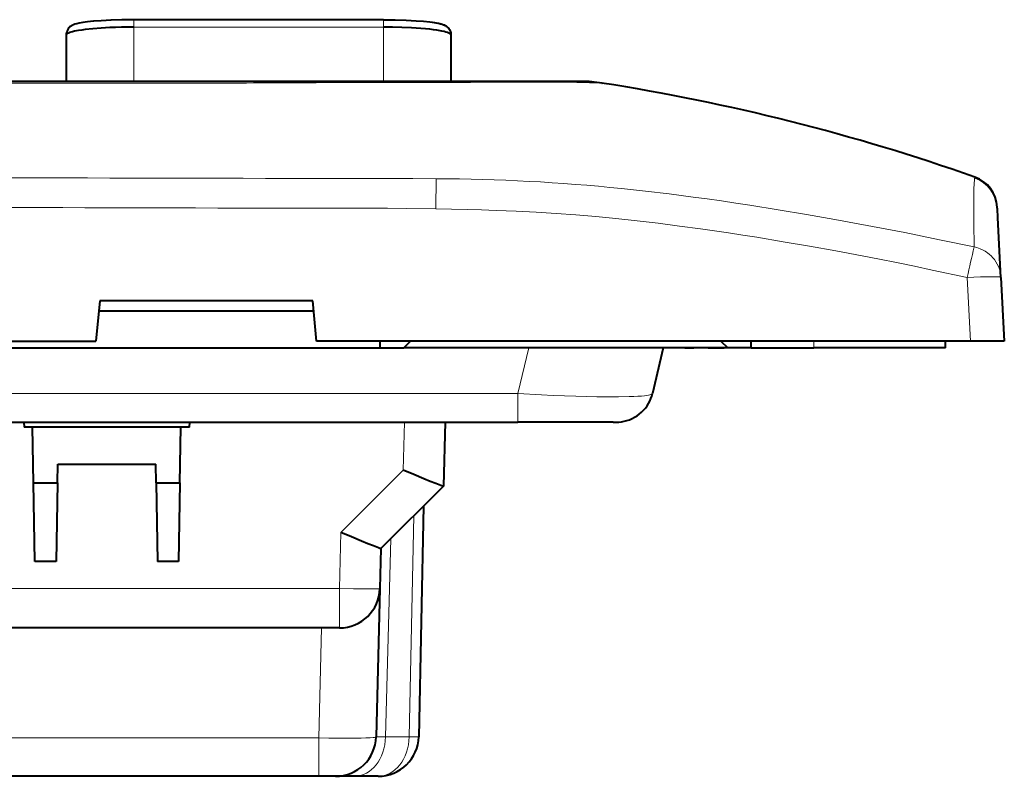
# Model space of a CAD drawing. Extents: x 0 to 420, y 0 to 297.
# Drawn here: x 110 to 139, y 230 to 252 of the extents above; entities that cross this region are included whole.
import ezdxf

# ---------------------------------------------------------------- set-up
doc = ezdxf.new("R2010")
doc.units = 0

msp = doc.modelspace()

# ---------------------------------------------------------------- linework, layer by layer
at = {"color": 7, "lineweight": 40}
for p, q in [((120.376511, 252.245102), (112.976501, 252.245102)), ((110.976501, 251.792755), (110.976501, 250.414658)), ((122.376511, 251.792755), (122.376511, 250.414658)), ((109.763687, 250.414658), (95.776505, 250.414658)), ((109.888092, 250.414658), (109.763687, 250.414658)), ((116.664047, 250.414658), (109.888092, 250.414658)), ((116.752426, 250.414658), (116.664047, 250.414658)), ((120.115646, 250.414658), (116.752426, 250.414658)), ((122.825577, 250.414658), (120.115646, 250.414658)), ((124.464264, 250.414658), (122.825577, 250.414658)), ((124.476776, 250.414658), (124.464264, 250.414658)), ((125.289719, 250.414658), (124.476776, 250.414658)), ((125.317764, 250.414658), (125.289719, 250.414658)), ((125.939819, 250.414658), (125.317764, 250.414658)), ((126.239151, 250.414658), (125.939819, 250.414658)), ((126.850189, 250.365845), (126.855347, 250.364609)), ((138.566818, 246.665833), (138.565536, 246.690216)), ((138.567566, 246.651306), (138.566818, 246.665833)), ((138.58223, 246.371735), (138.567566, 246.651306)), ((138.67485, 244.604248), (138.58223, 246.371735)), ((138.67485, 244.604248), (138.77388, 242.714661)), ((111.970253, 243.914658), (111.857758, 242.714661)), ((118.280563, 243.914658), (111.970253, 243.914658)), ((118.393066, 242.714661), (118.280563, 243.914658)), ((111.942123, 243.614655), (118.308685, 243.614655)), ((111.942123, 243.614655), (118.308685, 243.614655)), ((71.276505, 242.514664), (120.276505, 242.514664)), ((71.276505, 242.514664), (120.276505, 242.514664)), ((79.695251, 242.714661), (111.857758, 242.714661)), ((137.775253, 242.714661), (118.393066, 242.714661)), ((120.276505, 242.514664), (120.276505, 242.714661)), ((120.276505, 242.514664), (120.276505, 242.714661)), ((120.276505, 242.514664), (120.976501, 242.514664)), ((120.276505, 242.514664), (120.976501, 242.514664)), ((120.976501, 242.514664), (121.176498, 242.714661)), ((120.976501, 242.514664), (121.176498, 242.714661)), ((130.576508, 242.514664), (120.976501, 242.514664)), ((130.576508, 242.514664), (120.976501, 242.514664)), ((128.669159, 242.514664), (128.346588, 241.159882)), ((128.669159, 242.514664), (128.346588, 241.159882)), ((129.308563, 242.514664), (128.669144, 242.514664)), ((129.308563, 242.514664), (128.669144, 242.514664)), ((129.308563, 242.514664), (129.576508, 242.514664)), ((129.308563, 242.514664), (129.576508, 242.514664)), ((130.000031, 242.514664), (129.576508, 242.514664)), ((130.000031, 242.514664), (129.576508, 242.514664)), ((130.000031, 242.514664), (130.476501, 242.514664)), ((130.000031, 242.514664), (130.476501, 242.514664)), ((130.376511, 242.714661), (130.576508, 242.514664)), ((130.376511, 242.714661), (130.576508, 242.514664)), ((131.276505, 242.514664), (130.576508, 242.514664)), ((131.276505, 242.514664), (130.576508, 242.514664)), ((131.276505, 242.514664), (131.276505, 242.714661)), ((131.276505, 242.514664), (131.276505, 242.714661)), ((131.276505, 242.514664), (133.126511, 242.514664)), ((131.276505, 242.514664), (133.126511, 242.514664)), ((137.026505, 242.514664), (133.126511, 242.514664)), ((137.026505, 242.514664), (133.126511, 242.514664)), ((137.026505, 242.514664), (137.026505, 242.714661)), ((137.026505, 242.514664), (137.026505, 242.714661)), ((138.77388, 242.714661), (137.775253, 242.714661)), ((67.194923, 240.314667), (124.358093, 240.314667)), ((67.194923, 240.314667), (124.358093, 240.314667)), ((109.718384, 240.314667), (109.728882, 240.164658)), ((109.978882, 240.164658), (109.728882, 240.164658)), ((110.007668, 238.515289), (109.978882, 240.164658)), ((114.37413, 240.164658), (109.978882, 240.164658)), ((114.345337, 238.515289), (114.37413, 240.164658)), ((114.62413, 240.164658), (114.37413, 240.164658)), ((114.62413, 240.164658), (114.634621, 240.314667)), ((122.200562, 240.314667), (122.150818, 238.414658)), ((127.180435, 240.314667), (124.358093, 240.314667)), ((127.180435, 240.314667), (124.358093, 240.314667)), ((110.716919, 238.515289), (110.726501, 239.064667)), ((110.726501, 239.064667), (113.626503, 239.064667)), ((113.636093, 238.515289), (113.626503, 239.064667)), ((110.007668, 238.515289), (110.716919, 238.515289)), ((110.048386, 236.18222), (110.007668, 238.515289)), ((110.716919, 238.515289), (110.676193, 236.18222)), ((113.636093, 238.515289), (114.345337, 238.515289)), ((113.636093, 238.515289), (113.676819, 236.18222)), ((114.345337, 238.515289), (114.304619, 236.18222)), ((122.15062, 238.414459), (120.302216, 236.566071)), ((121.56366, 237.827515), (121.420425, 230.989532)), ((120.302414, 236.566254), (120.271439, 235.383255)), ((110.676193, 236.18222), (110.048386, 236.18222)), ((114.304619, 236.18222), (113.676819, 236.18222)), ((120.271439, 235.383255), (120.156219, 230.983246)), ((119.071838, 234.214661), (108.162048, 234.214661)), ((118.457138, 229.814667), (108.431885, 229.814667)), ((118.956375, 229.814667), (118.457138, 229.814667)), ((119.517929, 229.814667), (118.956619, 229.814667)), ((120.220688, 229.814667), (119.517929, 229.814667))]:
    msp.add_line(p, q, dxfattribs=at)
at = {"color": 7, "lineweight": 18}
for p, q in [((112.976501, 252.244705), (112.976501, 252.02562)), ((120.376511, 252.244705), (120.376511, 252.02562)), ((112.976501, 250.414658), (112.976501, 252.02562)), ((120.376511, 252.02562), (112.976501, 252.02562)), ((120.376511, 250.414658), (120.376511, 252.02562)), ((95.776505, 250.363815), (113.45166, 250.363449)), ((116.729065, 250.369263), (116.977631, 250.370163)), ((116.977631, 250.370163), (118.073334, 250.375534)), ((122.951553, 250.387833), (123.10231, 250.388016)), ((123.10231, 250.388016), (124.810638, 250.389664)), ((124.810638, 250.389664), (124.900253, 250.38974)), ((124.900253, 250.38974), (125.695435, 250.388885)), ((126.481888, 250.375748), (126.804855, 250.369492)), ((126.804855, 250.369492), (126.850189, 250.365845)), ((121.940567, 247.528702), (121.932007, 246.644409)), ((137.775253, 242.714661), (137.676224, 244.604248)), ((111.970245, 243.914658), (118.280563, 243.914658)), ((111.970245, 243.914658), (118.280563, 243.914658)), ((124.358093, 241.159882), (124.680649, 242.514664)), ((124.358093, 241.159882), (124.680649, 242.514664)), ((133.126511, 242.714661), (133.126511, 242.514664)), ((133.126511, 242.714661), (133.126511, 242.514664)), ((124.358093, 241.159882), (67.194923, 241.159882)), ((124.358093, 241.159882), (67.194923, 241.159882)), ((124.358093, 241.159882), (124.358093, 240.314667)), ((124.358093, 241.159882), (124.358093, 240.314667)), ((120.96376, 238.89325), (121.000977, 240.314667)), ((119.115356, 237.044846), (120.96376, 238.89325)), ((121.139633, 230.983246), (121.276993, 237.540833)), ((119.071838, 235.383255), (119.115356, 237.044846)), ((120.590607, 236.854492), (120.436859, 230.983246)), ((108.162048, 235.383255), (119.071838, 235.383255)), ((119.071838, 235.383255), (119.071838, 234.214661)), ((118.457138, 230.951859), (118.542572, 234.214661)), ((108.46167, 230.951859), (118.457138, 230.951859)), ((118.457138, 230.951859), (118.457138, 229.814667)), ((120.436859, 230.983246), (121.139633, 230.983246))]:
    msp.add_line(p, q, dxfattribs=at)
at = {"color": 7, "lineweight": 40}
for points in [[(112.976501, 252.245102), (112.628723, 252.241547), (112.304214, 252.231506), (112.009224, 252.215912), (111.790184, 252.199265), (111.604591, 252.18042), (111.4664, 252.162033), (111.358597, 252.143265), (111.286499, 252.126846), (111.232834, 252.111053), (111.194183, 252.096634), (111.146439, 252.073425), (111.11676, 252.05481), (111.094872, 252.0383), (111.072372, 252.018188), (111.054138, 251.99884), (111.036789, 251.977051), (111.022377, 251.95546), (111.009567, 251.932358), (110.999199, 251.909378), (110.984352, 251.862152), (110.977333, 251.815445), (110.976501, 251.792755)], [(112.976501, 252.245102), (112.627357, 252.241531), (112.302208, 252.231461), (112.007111, 252.21582), (111.788277, 252.199142), (111.605118, 252.180511), (111.46521, 252.161865), (111.358078, 252.143158), (111.28643, 252.126816), (111.232399, 252.110886), (111.194016, 252.096542), (111.146431, 252.07341), (111.116745, 252.054779), (111.094864, 252.038284), (111.072357, 252.018158), (111.054131, 251.998825), (111.036774, 251.97702), (111.022369, 251.955444), (111.009567, 251.932327), (110.999191, 251.909363), (110.984352, 251.862152), (110.977333, 251.815445), (110.976501, 251.792755)], [(120.376511, 252.245102), (120.725647, 252.241531), (121.050797, 252.231461), (121.345901, 252.21582), (121.564728, 252.199142), (121.747894, 252.180511), (121.887802, 252.161865), (121.994934, 252.143158), (122.066574, 252.126816), (122.120605, 252.110886), (122.158997, 252.096542), (122.206573, 252.07341), (122.236267, 252.054779), (122.258148, 252.038284), (122.280655, 252.018158), (122.298874, 251.998825), (122.316238, 251.97702), (122.330643, 251.955444), (122.343445, 251.932327), (122.353821, 251.909363), (122.368652, 251.862152), (122.375671, 251.815445), (122.376511, 251.792755)], [(121.820786, 252.171387), (121.93071, 252.154968), (122.009827, 252.140091), (122.083633, 252.122208), (122.133942, 252.106262), (122.174576, 252.089737), (122.200378, 252.076843), (122.231216, 252.058197), (122.254013, 252.041611), (122.277267, 252.021423), (122.296112, 252.001968), (122.314087, 251.979935), (122.328995, 251.95813), (122.342255, 251.934677), (122.352997, 251.911377), (122.361801, 251.887238), (122.372986, 251.839371), (122.376511, 251.792755)], [(112.976501, 252.02562), (112.794678, 252.024628), (112.610802, 252.0215), (112.438408, 252.016571), (112.267258, 252.009644), (112.008179, 251.994965), (111.763145, 251.975571), (111.539398, 251.951721), (111.437782, 251.938263), (111.344185, 251.923859), (111.219246, 251.900421), (111.159706, 251.886673), (111.108124, 251.872589), (111.073227, 251.861282), (111.043648, 251.849884), (111.009216, 251.832611), (110.996628, 251.82399), (110.987122, 251.815414), (110.980667, 251.8069), (110.977188, 251.798492), (110.976501, 251.792755)], [(122.376511, 251.792755), (122.374695, 251.802078), (122.369186, 251.811554), (122.361496, 251.819717), (122.350998, 251.827927), (122.332535, 251.838974), (122.309036, 251.850021), (122.271835, 251.864014), (122.226669, 251.877838), (122.170639, 251.892151), (122.106415, 251.906067), (121.959808, 251.931656), (121.85849, 251.946014), (121.749115, 251.959335), (121.619125, 251.972855), (121.481888, 251.984894), (121.206451, 252.00351), (120.918961, 252.016418), (120.646393, 252.023376), (120.376511, 252.02562)], [(127.180298, 240.314667), (127.292099, 240.315582), (127.347809, 240.317825), (127.430939, 240.325562), (127.510147, 240.339554), (127.588165, 240.359726), (127.666672, 240.38623), (127.74295, 240.418457), (127.817871, 240.457092), (127.889618, 240.501373), (127.95816, 240.551331), (128.022644, 240.6064), (128.082352, 240.665924), (128.137344, 240.729843), (128.186432, 240.79657), (128.230377, 240.866806), (128.267899, 240.938065), (128.30011, 241.011856), (128.325912, 241.084885), (128.346527, 241.159576)], [(127.180298, 240.314667), (127.292099, 240.315582), (127.347809, 240.317825), (127.430939, 240.325562), (127.510147, 240.339554), (127.588165, 240.359726), (127.666672, 240.38623), (127.74295, 240.418457), (127.817871, 240.457092), (127.889618, 240.501373), (127.95816, 240.551331), (128.022644, 240.6064), (128.082352, 240.665924), (128.137344, 240.729843), (128.186432, 240.79657), (128.230377, 240.866806), (128.267899, 240.938065), (128.30011, 241.011856), (128.325912, 241.084885), (128.346527, 241.159576)], [(122.15062, 238.414459), (122.150421, 238.414307), (122.149811, 238.414093), (122.146347, 238.414154), (122.121399, 238.420639), (122.075653, 238.436218), (121.929855, 238.491577), (121.764343, 238.557709), (121.570084, 238.637329), (121.274261, 238.761017), (120.96376, 238.89325)], [(120.302216, 236.566071), (120.302017, 236.565918), (120.301407, 236.565689), (120.297943, 236.56575), (120.272995, 236.572235), (120.227264, 236.58783), (120.081467, 236.643188), (119.916016, 236.709274), (119.721863, 236.788834), (119.425964, 236.912567), (119.115356, 237.044846)]]:
    msp.add_lwpolyline(points, dxfattribs=at)
at = {"color": 7, "lineweight": 18}
for points in [[(125.695435, 250.388885), (126.103973, 250.382935), (126.481888, 250.375748)], [(121.940567, 247.530151), (121.242035, 247.53299), (120.79425, 247.533493), (119.872208, 247.533966), (117.888321, 247.538025), (116.88205, 247.54071)], [(137.900253, 247.55545), (137.899918, 247.554199), (137.89827, 247.551697), (137.894531, 247.54863), (137.893692, 247.545135)], [(137.879974, 245.506622), (136.85376, 245.722504), (136.338867, 245.827835), (135.822784, 245.93129), (135.132889, 246.066177), (134.440979, 246.197372), (133.747177, 246.324585), (132.912277, 246.471619), (132.075027, 246.61203), (131.235733, 246.745239), (130.81488, 246.809036), (130.393631, 246.870804), (129.973083, 246.930283), (129.552246, 246.987579), (128.845627, 247.078476), (128.138428, 247.162491), (127.784836, 247.201752), (127.431366, 247.23909)], [(137.873886, 247.265366), (137.869675, 247.119904), (137.86705, 246.949951), (137.866547, 246.541885), (137.869217, 246.224869), (137.879974, 245.506622)], [(116.776825, 246.658005), (118.065002, 246.656876), (119.353683, 246.657135), (120.499527, 246.653961), (121.072495, 246.649857), (121.931915, 246.63916)], [(121.931915, 246.63916), (122.39267, 246.630661), (122.853333, 246.619904), (123.282791, 246.607605), (123.712112, 246.592926), (124.304993, 246.568283), (124.897491, 246.538132), (125.489548, 246.501877), (126.0811, 246.459015), (126.672104, 246.408966), (126.967377, 246.381088), (127.262497, 246.351212)], [(127.262497, 246.351212), (127.890732, 246.282501), (128.518524, 246.20816), (129.145889, 246.128403), (129.772842, 246.043411), (130.188644, 245.984253), (130.604248, 245.922943), (131.023544, 245.858948), (131.442642, 245.792892), (132.224304, 245.664337), (133.005249, 245.529236), (133.785492, 245.388031), (134.565002, 245.241089), (135.07164, 245.142654), (135.577972, 245.042068), (136.109283, 244.934296), (136.640274, 244.824402), (137.676224, 244.604248)], [(137.880051, 245.506943), (137.918503, 245.498459), (137.960831, 245.487289), (138.00676, 245.472931), (138.055649, 245.454956), (138.129395, 245.42218), (138.204483, 245.381088), (138.241669, 245.357498), (138.278244, 245.33194), (138.333557, 245.288315), (138.385986, 245.240494), (138.434845, 245.189041), (138.479691, 245.134384), (138.526031, 245.067932), (138.566666, 244.997803), (138.601273, 244.924484), (138.629562, 244.848511), (138.651321, 244.770401), (138.666351, 244.690735), (138.67485, 244.604248)], [(137.676224, 244.604248), (137.871384, 244.613419), (138.063675, 244.620346), (138.243774, 244.624542), (138.405075, 244.625702), (138.497513, 244.624557), (138.573471, 244.621765), (138.62999, 244.617264), (138.660583, 244.612167), (138.669586, 244.609192), (138.673157, 244.607056), (138.67421, 244.605957), (138.67485, 244.604248)], [(124.358093, 241.159882), (125.059723, 241.122635), (125.405533, 241.106995), (125.745239, 241.093536), (126.07637, 241.082397), (126.39624, 241.073715), (126.702026, 241.067642), (126.990768, 241.064316), (127.343994, 241.064346), (127.654419, 241.069733), (127.791428, 241.074478), (127.915192, 241.080627), (128.019836, 241.087753), (128.111069, 241.096146), (128.175003, 241.103897), (128.229248, 241.112457), (128.268829, 241.120682), (128.300461, 241.129501), (128.317413, 241.135849), (128.330566, 241.142471), (128.341507, 241.150986), (128.346588, 241.159882)], [(124.358093, 241.159882), (125.059723, 241.122635), (125.405533, 241.106995), (125.745239, 241.093536), (126.07637, 241.082397), (126.39624, 241.073715), (126.702026, 241.067642), (126.990768, 241.064316), (127.343994, 241.064346), (127.654419, 241.069733), (127.791428, 241.074478), (127.915192, 241.080627), (128.019836, 241.087753), (128.111069, 241.096146), (128.175003, 241.103897), (128.229248, 241.112457), (128.268829, 241.120682), (128.300461, 241.129501), (128.317413, 241.135849), (128.330566, 241.142471), (128.341507, 241.150986), (128.346588, 241.159882)], [(119.071838, 235.383255), (119.484467, 235.374374), (119.862549, 235.370377), (120.020844, 235.370636), (120.147354, 235.37262), (120.23172, 235.376297), (120.256927, 235.378784), (120.266907, 235.380661), (120.269791, 235.381668), (120.27092, 235.382355), (120.27124, 235.382706), (120.271439, 235.383255)], [(118.457138, 230.951859), (118.753906, 230.947357), (119.041504, 230.944977), (119.302475, 230.944733), (119.550781, 230.946701), (119.710754, 230.949493), (119.857727, 230.953644), (119.985474, 230.959366), (120.074432, 230.965836), (120.108536, 230.96962), (120.143585, 230.975998), (120.152206, 230.979126), (120.154739, 230.980743), (120.156036, 230.982407), (120.156219, 230.983246)]]:
    msp.add_lwpolyline(points, dxfattribs=at)
for centre, radius, start, end in [((113.689117, 1046.304199), 795.940751, 269.982908, 270.21883), ((116.650307, 250.328506), 0.087896, 27.457596, 80.943404), ((122.775177, -688.656616), 939.044043, 89.989238, 90.286884), ((124.47673, 246.810501), 3.60416, 83.249242, 89.998766), ((92.571991, -9315.05957), 9562.631004, 89.854342, 89.980803), ((121.767624, 192.133896), 55.39578, 84.131723, 89.82112), ((141.96376, 247.11322), 4.092719, 173.94246, 177.869423), ((137.568924, 246.598969), 1.000015, 3.000577, 70.855153), ((137.848969, 247.567017), 0.052236, 347.287971, 14.11243), ((92.600403, -8287.65625), 8534.349086, 89.83769, 89.978679), ((171.343399, 237.521667), 34.403463, 166.578642, 168.119902), ((120.276138, 235.399918), 4.418889, 268.444695, 272.084168)]:
    msp.add_arc(centre, radius, start, end, dxfattribs=at)
at = {"color": 7, "lineweight": 40}
for centre, radius, start, end in [((126.236969, 246.408432), 4.006228, 81.126924, 90.004217), ((117.30014, 189.207779), 61.899673, 70.563053, 81.124732), ((137.566788, 246.637817), 1.000124, 3.003339, 70.553525), ((119.071838, 235.414658), 1.2, 269.999997, 358.5), ((118.956619, 231.014664), 1.2, 269.999997, 358.499996), ((120.220688, 231.014664), 1.2, 269.999997, 358.8)]:
    msp.add_arc(centre, radius, start, end, dxfattribs=at)
at = {"color": 7, "lineweight": 18}
for centre, major_axis, ratio, start_param, end_param in [((122.076508, 251.792755), (-0.299999, 0), 0.996813, 3.141592654, 3.194529853), ((119.517929, 231.014664), (0, -1.199997), 0.766044, 0, 1.544616369), ((120.220688, 231.014664), (0, -1.199997), 0.766044, 0, 1.544616369), ((120.220688, 231.014664), (1.199738, -0.025131), 0.015769, 5.585236822, 6.283185307)]:
    msp.add_ellipse(centre, major_axis=major_axis, ratio=ratio, start_param=start_param, end_param=end_param, dxfattribs=at)

doc.saveas('drawing.dxf')
